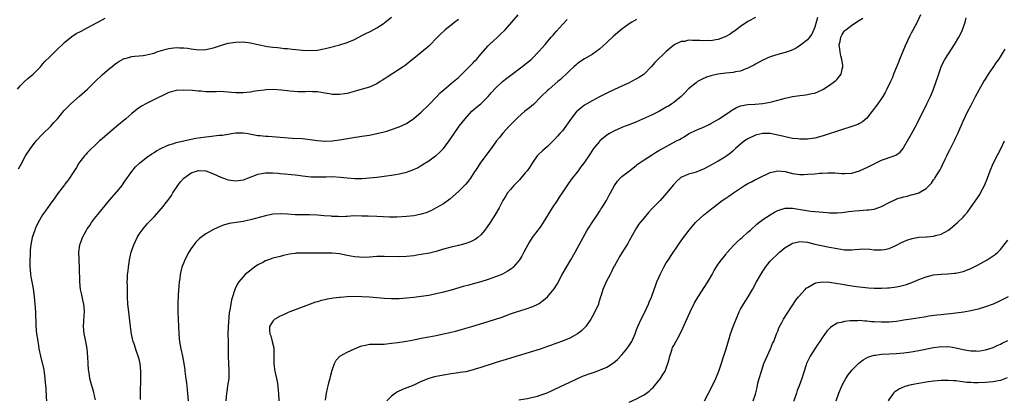
# Model space of a CAD drawing. Units: inches. Extents: x 2604000 to 2607000, y 1476000 to 1479000.
# Drawn here: x 2604785 to 2605050, y 1476367 to 1476470 of the extents above; entities that cross this region are included whole.
import ezdxf

# ---------------------------------------------------------------- set-up
doc = ezdxf.new("R2010")
doc.units = ezdxf.units.IN
doc.header["$MEASUREMENT"] = 0
doc.layers.add('LD26041476_10ft', color=93, linetype='Continuous')

msp = doc.modelspace()

# ---------------------------------------------------------------- linework, layer by layer
at = {"layer": 'LD26041476_10ft'}
for points, elevation in [([(2604784.18, 1476451), (2604785, 1476451.93), (2604786.11, 1476453), (2604787, 1476453.8), (2604788.43, 1476455), (2604789, 1476455.55), (2604790.4, 1476457), (2604790.67, 1476457.33), (2604791, 1476457.68), (2604791.59, 1476458.41), (2604793, 1476459.81), (2604794.62, 1476461.38), (2604795, 1476461.71), (2604796.35, 1476463), (2604797, 1476463.61), (2604798.85, 1476465.15), (2604800.07, 1476465.93), (2604801.36, 1476466.64), (2604803, 1476467.48), (2604805.86, 1476469), (2604807, 1476469.66), (2604807.86, 1476470.14)], 9600), ([(2604784.5, 1476429.5), (2604785.2, 1476430.8), (2604786.4, 1476433), (2604787.7, 1476435), (2604789.28, 1476437), (2604791, 1476438.82), (2604793.22, 1476441), (2604794.04, 1476441.96), (2604794.97, 1476443), (2604796.82, 1476445.18), (2604798.61, 1476447), (2604800.92, 1476449.08), (2604803.06, 1476450.94), (2604805.12, 1476453), (2604807, 1476454.83), (2604809, 1476456.55), (2604809.61, 1476457), (2604810.37, 1476457.63), (2604811, 1476458.09), (2604811.56, 1476458.44), (2604813, 1476459.2), (2604813.26, 1476459.26), (2604815, 1476459.76), (2604815.83, 1476459.83), (2604817, 1476459.98), (2604818.07, 1476460.07), (2604819, 1476460.2), (2604820.57, 1476460.57), (2604821, 1476460.7), (2604821.76, 1476461), (2604824.24, 1476461.76), (2604825, 1476461.91), (2604827, 1476462.19), (2604827.86, 1476462.14), (2604829, 1476462.15), (2604830.03, 1476462.03), (2604831, 1476461.85), (2604833, 1476461.57), (2604835, 1476461.62), (2604837, 1476462.08), (2604839.17, 1476462.83), (2604841, 1476463.33), (2604843, 1476463.64), (2604845, 1476463.69), (2604845.63, 1476463.63), (2604847, 1476463.45), (2604847.38, 1476463.38), (2604849, 1476463), (2604851.53, 1476462.47), (2604853, 1476462.29), (2604854.22, 1476462.22), (2604855, 1476462.09), (2604856.04, 1476461.96), (2604857, 1476461.89), (2604858.27, 1476461.73), (2604861, 1476461.44), (2604863, 1476461.36), (2604865, 1476461.51), (2604866.26, 1476461.74), (2604867.91, 1476462.09), (2604871.05, 1476462.95), (2604873, 1476463.53), (2604875, 1476464.38), (2604876.16, 1476465), (2604877, 1476465.39), (2604878.05, 1476465.95), (2604879, 1476466.4), (2604879.39, 1476466.61), (2604881, 1476467.5), (2604883, 1476468.8), (2604883.29, 1476469), (2604885, 1476470.38)], 9610), ([(2604903, 1476469.74), (2604902.06, 1476469), (2604901, 1476468.21), (2604899.47, 1476467), (2604899.22, 1476466.78), (2604898.18, 1476465.82), (2604897, 1476464.6), (2604895.47, 1476463), (2604895, 1476462.56), (2604893, 1476460.86), (2604891, 1476459.25), (2604889.74, 1476458.26), (2604889, 1476457.64), (2604888.63, 1476457.37), (2604888.07, 1476457), (2604883.77, 1476454.23), (2604883, 1476453.69), (2604882.57, 1476453.43), (2604881.92, 1476453), (2604881, 1476452.43), (2604879, 1476451.54), (2604877.07, 1476450.93), (2604875.52, 1476450.48), (2604873, 1476449.83), (2604872.27, 1476449.73), (2604871, 1476449.52), (2604869.53, 1476449.53), (2604869, 1476449.56), (2604868.31, 1476449.69), (2604867, 1476449.89), (2604865, 1476450.27), (2604863.71, 1476450.29), (2604863, 1476450.36), (2604861.77, 1476450.23), (2604861, 1476450.26), (2604859.78, 1476450.22), (2604857.56, 1476450.44), (2604857, 1476450.53), (2604855.28, 1476450.72), (2604853.15, 1476450.85), (2604851.19, 1476450.81), (2604850.68, 1476450.68), (2604849, 1476450.49), (2604847.7, 1476450.3), (2604847, 1476450.15), (2604845, 1476449.97), (2604844.01, 1476449.99), (2604843, 1476449.99), (2604841.89, 1476450.11), (2604841, 1476450.18), (2604839.77, 1476450.23), (2604839, 1476450.31), (2604837.76, 1476450.24), (2604837, 1476450.28), (2604835.74, 1476450.26), (2604835, 1476450.29), (2604833.61, 1476450.39), (2604833, 1476450.42), (2604831.4, 1476450.6), (2604829, 1476450.74), (2604827, 1476450.61), (2604825.74, 1476450.26), (2604825, 1476450.08), (2604823, 1476449.12), (2604822.78, 1476449), (2604819, 1476447.13), (2604817.62, 1476446.38), (2604816.43, 1476445.57), (2604815, 1476444.38), (2604813.44, 1476443), (2604811, 1476440.98), (2604807.75, 1476438.25), (2604807, 1476437.54), (2604806.32, 1476437), (2604805, 1476435.71), (2604804.19, 1476435), (2604803, 1476433.8), (2604802.63, 1476433.37), (2604802.26, 1476433), (2604801, 1476431.4), (2604800.75, 1476431), (2604800.13, 1476429.87), (2604799, 1476428.2), (2604798.23, 1476427), (2604797.73, 1476426.27), (2604797, 1476425.37), (2604796.85, 1476425.15), (2604795, 1476422.72), (2604794.29, 1476421.71), (2604793, 1476420), (2604791.78, 1476418.22), (2604791, 1476417.11), (2604789.8, 1476415), (2604789, 1476413.3), (2604788.87, 1476413), (2604788.22, 1476411), (2604788.02, 1476409.98), (2604787.8, 1476409), (2604787.65, 1476407.65), (2604787.6, 1476407), (2604787.6, 1476406.4), (2604787.53, 1476405), (2604787.51, 1476403.51), (2604787.55, 1476403), (2604787.62, 1476402.38), (2604787.74, 1476401), (2604787.95, 1476399.95), (2604788.32, 1476397.68), (2604788.54, 1476396.54), (2604788.72, 1476395), (2604788.93, 1476393), (2604789.06, 1476391), (2604789.13, 1476387.13), (2604789.34, 1476385), (2604789.6, 1476383.6), (2604789.66, 1476383), (2604789.87, 1476381.87), (2604790, 1476381), (2604790.39, 1476379), (2604790.84, 1476377.16), (2604790.92, 1476376.92), (2604791.32, 1476375.32), (2604791.38, 1476374.62), (2604791.63, 1476373), (2604791.84, 1476370.16), (2604791.95, 1476367.95), (2604792.03, 1476367)], 9620), ([(2604805.24, 1476367.24), (2604805, 1476368.33), (2604804.86, 1476368.86), (2604804.8, 1476369.2), (2604803.97, 1476371.97), (2604803.75, 1476373), (2604803.51, 1476374.49), (2604803.41, 1476375), (2604803.37, 1476375.37), (2604803.28, 1476377), (2604803.2, 1476378.8), (2604802.98, 1476381), (2604802.6, 1476383), (2604802.19, 1476385), (2604802, 1476387), (2604802.16, 1476389.84), (2604802.25, 1476391), (2604802.18, 1476392.18), (2604802.11, 1476393), (2604801.85, 1476394.15), (2604801.57, 1476395.57), (2604801.24, 1476397), (2604801.01, 1476399), (2604800.96, 1476403), (2604800.84, 1476404.84), (2604800.84, 1476405.16), (2604800.76, 1476407), (2604800.99, 1476408.99), (2604801.56, 1476410.44), (2604801.71, 1476411), (2604802.79, 1476413), (2604803, 1476413.32), (2604803.72, 1476414.27), (2604804.19, 1476415), (2604805, 1476416.12), (2604806.29, 1476417.71), (2604807, 1476418.67), (2604809, 1476421.09), (2604811, 1476423.31), (2604812.38, 1476425), (2604813, 1476425.87), (2604815, 1476428.8), (2604815.99, 1476430.01), (2604817.1, 1476431), (2604819, 1476432.51), (2604820.44, 1476433.56), (2604821, 1476433.91), (2604821.65, 1476434.35), (2604823, 1476435.03), (2604825, 1476435.95), (2604826.3, 1476436.3), (2604827, 1476436.57), (2604832.28, 1476437.72), (2604835, 1476438.16), (2604835.78, 1476438.22), (2604838.54, 1476438.54), (2604839.42, 1476438.58), (2604841.88, 1476439), (2604843, 1476439.17), (2604843.17, 1476439.17), (2604845, 1476439.2), (2604846.36, 1476439), (2604847.14, 1476438.86), (2604849, 1476438.46), (2604849.56, 1476438.44), (2604851, 1476438.26), (2604851.74, 1476438.26), (2604855, 1476438.04), (2604856.06, 1476437.94), (2604858.2, 1476437.8), (2604861, 1476437.63), (2604863, 1476437.41), (2604865, 1476437.1), (2604867, 1476436.93), (2604868.99, 1476437.01), (2604871, 1476437.31), (2604874.16, 1476437.84), (2604877, 1476438.28), (2604879, 1476438.61), (2604881.01, 1476438.99), (2604883, 1476439.46), (2604883.68, 1476439.68), (2604885, 1476440.06), (2604887, 1476440.81), (2604889, 1476441.75), (2604891, 1476443.02), (2604893, 1476444.74), (2604895, 1476446.76), (2604897.17, 1476449), (2604898.05, 1476449.95), (2604899.12, 1476450.88), (2604901, 1476452.48), (2604901.67, 1476453), (2604903, 1476454.15), (2604903.43, 1476454.57), (2604905, 1476456.06), (2604906.43, 1476457.57), (2604907, 1476458.1), (2604907.42, 1476458.58), (2604907.84, 1476459), (2604909, 1476460.36), (2604911, 1476462.66), (2604911.34, 1476463), (2604913.53, 1476465), (2604914.28, 1476465.72), (2604915.55, 1476467), (2604917.38, 1476469), (2604919.11, 1476471)], 9630), ([(2604817.36, 1476367.36), (2604817.35, 1476370.65), (2604817.41, 1476371.41), (2604817.46, 1476373), (2604817.49, 1476375), (2604817.28, 1476377), (2604817, 1476378.17), (2604816.76, 1476379), (2604816.24, 1476380.24), (2604815.63, 1476382.37), (2604815.4, 1476383), (2604815.32, 1476383.32), (2604814.96, 1476384.96), (2604814.65, 1476387), (2604814.49, 1476388.49), (2604814.19, 1476391), (2604813.99, 1476393), (2604813.87, 1476395), (2604813.88, 1476395.88), (2604813.82, 1476397), (2604813.87, 1476397.87), (2604813.81, 1476399), (2604813.88, 1476399.88), (2604813.9, 1476401), (2604814.02, 1476401.98), (2604814.09, 1476403), (2604814.26, 1476404.26), (2604814.4, 1476405), (2604814.88, 1476407), (2604815.56, 1476409), (2604815.97, 1476410.03), (2604816.45, 1476411), (2604817, 1476411.91), (2604817.77, 1476413), (2604818.31, 1476413.69), (2604819, 1476414.41), (2604819.28, 1476414.72), (2604821, 1476416.58), (2604823, 1476418.83), (2604824.75, 1476421), (2604825, 1476421.33), (2604825.67, 1476422.33), (2604826.07, 1476423), (2604827.39, 1476425), (2604828.07, 1476425.92), (2604829, 1476426.97), (2604831, 1476428.41), (2604832.68, 1476429), (2604833, 1476429.09), (2604835, 1476428.96), (2604837, 1476428.16), (2604839, 1476427.22), (2604841, 1476426.49), (2604843, 1476426.23), (2604845, 1476426.54), (2604845.34, 1476426.66), (2604846.18, 1476427), (2604847.44, 1476427.44), (2604849, 1476428.02), (2604851, 1476428.45), (2604853, 1476428.46), (2604854.31, 1476428.31), (2604855, 1476428.25), (2604856.13, 1476428.13), (2604857.99, 1476427.99), (2604859, 1476427.87), (2604859.79, 1476427.79), (2604861, 1476427.59), (2604863.34, 1476427.34), (2604865.32, 1476427.32), (2604867, 1476427.37), (2604867.37, 1476427.37), (2604869, 1476427.39), (2604871.24, 1476427.24), (2604873, 1476427.03), (2604875.12, 1476426.88), (2604877.1, 1476426.9), (2604879, 1476427.03), (2604881, 1476427.27), (2604883, 1476427.54), (2604883.65, 1476427.65), (2604885, 1476427.83), (2604886.01, 1476428.01), (2604887, 1476428.15), (2604889, 1476428.61), (2604891, 1476429.31), (2604892.11, 1476429.89), (2604893, 1476430.36), (2604893.99, 1476431), (2604895, 1476431.63), (2604896.84, 1476433), (2604897, 1476433.13), (2604897.98, 1476434.02), (2604898.98, 1476435), (2604900.52, 1476437), (2604901.83, 1476439), (2604903, 1476440.73), (2604903.2, 1476441), (2604903.99, 1476442.01), (2604904.78, 1476443), (2604906.61, 1476445), (2604907.91, 1476446.09), (2604909, 1476447.02), (2604911.03, 1476449), (2604911.93, 1476450.07), (2604913, 1476451.25), (2604914.88, 1476453), (2604916.08, 1476453.92), (2604917.44, 1476455), (2604920.11, 1476457), (2604922.56, 1476459), (2604923, 1476459.42), (2604924.58, 1476461), (2604924.78, 1476461.22), (2604926.33, 1476463), (2604928.01, 1476465), (2604928.48, 1476465.52), (2604929.39, 1476466.61), (2604931, 1476468.38), (2604932.27, 1476469.73)], 9640), ([(2604951, 1476469.73), (2604949.68, 1476469), (2604949, 1476468.58), (2604947, 1476467.13), (2604945.86, 1476466.14), (2604944.77, 1476465.23), (2604943, 1476463.53), (2604941, 1476461.72), (2604940.01, 1476461), (2604939, 1476460.29), (2604937, 1476459.15), (2604935.7, 1476458.3), (2604935, 1476457.81), (2604934.6, 1476457.4), (2604934.1, 1476457), (2604933, 1476456.01), (2604931.99, 1476455), (2604931, 1476454.09), (2604930.45, 1476453.55), (2604929.82, 1476453), (2604927.42, 1476451), (2604927, 1476450.63), (2604925.31, 1476449), (2604923.18, 1476446.82), (2604922.1, 1476445.9), (2604920.93, 1476445), (2604919, 1476443.36), (2604918.63, 1476443), (2604917, 1476441.36), (2604916.7, 1476441), (2604915, 1476439.11), (2604914.06, 1476437.94), (2604913.26, 1476437), (2604911.8, 1476435), (2604911.47, 1476434.53), (2604908.87, 1476431), (2604908.1, 1476429.9), (2604907, 1476428.11), (2604906.26, 1476427), (2604905.72, 1476426.28), (2604905, 1476425.38), (2604904.82, 1476425.18), (2604903, 1476423.38), (2604900.71, 1476421.29), (2604899, 1476420.1), (2604897.04, 1476418.96), (2604895.75, 1476418.25), (2604894.33, 1476417.67), (2604893, 1476417.24), (2604891.82, 1476417), (2604891, 1476416.85), (2604889, 1476416.64), (2604886.45, 1476416.45), (2604885, 1476416.43), (2604884.44, 1476416.44), (2604881, 1476416.63), (2604878.7, 1476416.7), (2604877, 1476416.78), (2604874.79, 1476416.79), (2604873, 1476416.67), (2604872.67, 1476416.67), (2604871, 1476416.6), (2604870.63, 1476416.63), (2604869, 1476416.69), (2604868.73, 1476416.73), (2604866.87, 1476416.87), (2604865, 1476417), (2604862.92, 1476417.08), (2604861, 1476417.08), (2604859, 1476417.11), (2604857, 1476417.26), (2604855, 1476417.37), (2604853, 1476417.25), (2604851, 1476416.85), (2604847, 1476415.78), (2604845.41, 1476415.41), (2604845, 1476415.32), (2604841.28, 1476414.72), (2604839.7, 1476414.3), (2604839, 1476414.03), (2604837, 1476413.12), (2604835, 1476411.97), (2604833.65, 1476411), (2604833.29, 1476410.71), (2604832.29, 1476409.71), (2604831.69, 1476409), (2604831, 1476408.03), (2604830.37, 1476407), (2604829.32, 1476405), (2604829, 1476404.25), (2604828.52, 1476403), (2604828.2, 1476401.8), (2604828.05, 1476401), (2604827.94, 1476399.94), (2604827.81, 1476399), (2604827.54, 1476395.54), (2604827.43, 1476393), (2604827.44, 1476391), (2604827.59, 1476387), (2604827.68, 1476385), (2604827.8, 1476383.8), (2604827.88, 1476383), (2604828.25, 1476381), (2604828.7, 1476379), (2604829.05, 1476377), (2604829.29, 1476375.29), (2604829.3, 1476375), (2604829.52, 1476373.52), (2604829.56, 1476373), (2604829.76, 1476371.76), (2604829.81, 1476371), (2604829.95, 1476369.95), (2604830.22, 1476367)], 9650), ([(2604983, 1476470.3), (2604981, 1476469.17), (2604979, 1476467.82), (2604977.38, 1476466.62), (2604977, 1476466.39), (2604976.18, 1476465.82), (2604974.89, 1476465.11), (2604974.62, 1476465), (2604973, 1476464.38), (2604972.3, 1476464.3), (2604971, 1476464.03), (2604970.06, 1476464.06), (2604969, 1476464.01), (2604968.05, 1476464.05), (2604967, 1476464.11), (2604966.05, 1476464.05), (2604965, 1476464.14), (2604963.86, 1476463.86), (2604963, 1476463.79), (2604961.25, 1476463), (2604961, 1476462.84), (2604960, 1476462), (2604959, 1476461.1), (2604955.88, 1476458.12), (2604954.91, 1476457), (2604953, 1476455.05), (2604951.81, 1476454.19), (2604951, 1476453.73), (2604949.66, 1476453), (2604949, 1476452.68), (2604945, 1476450.86), (2604943, 1476449.91), (2604941, 1476448.92), (2604939, 1476447.82), (2604937.57, 1476447), (2604937, 1476446.64), (2604936.07, 1476445.93), (2604935, 1476445.08), (2604934.93, 1476445), (2604933.23, 1476442.77), (2604931.97, 1476441), (2604931, 1476439.78), (2604930.34, 1476439), (2604929.71, 1476438.29), (2604929, 1476437.46), (2604928.54, 1476437), (2604927, 1476435.53), (2604925.63, 1476434.37), (2604924.6, 1476433.4), (2604924.24, 1476433), (2604923, 1476431.32), (2604922.1, 1476429.9), (2604921.48, 1476429), (2604921, 1476428.38), (2604919.45, 1476426.55), (2604919, 1476426.11), (2604917.92, 1476425), (2604917, 1476423.93), (2604916.24, 1476423), (2604915.77, 1476422.23), (2604914.98, 1476421), (2604913.94, 1476419), (2604912.81, 1476417), (2604911.55, 1476415), (2604910.14, 1476413), (2604909, 1476411.68), (2604908.21, 1476411), (2604907.53, 1476410.47), (2604907, 1476410.17), (2604906.21, 1476409.79), (2604905, 1476409.33), (2604904.75, 1476409.25), (2604903, 1476408.83), (2604901, 1476408.41), (2604899, 1476407.87), (2604897, 1476407.25), (2604895.21, 1476406.79), (2604893, 1476406.38), (2604891.81, 1476406.19), (2604891, 1476406.08), (2604889, 1476405.88), (2604887, 1476405.81), (2604883, 1476405.87), (2604882.14, 1476405.86), (2604881, 1476405.83), (2604879, 1476405.68), (2604877, 1476405.61), (2604876.33, 1476405.67), (2604875, 1476405.77), (2604873, 1476406.16), (2604871, 1476406.59), (2604869, 1476406.78), (2604865.25, 1476406.75), (2604865, 1476406.73), (2604863.22, 1476406.78), (2604861, 1476406.81), (2604859.26, 1476406.74), (2604859, 1476406.71), (2604857.51, 1476406.49), (2604855.87, 1476406.13), (2604855, 1476405.89), (2604853, 1476405.39), (2604851.85, 1476405), (2604851, 1476404.68), (2604850.29, 1476404.29), (2604849, 1476403.58), (2604848.11, 1476403), (2604846.35, 1476401.65), (2604845.56, 1476401), (2604845, 1476400.42), (2604843.84, 1476399), (2604843.51, 1476398.49), (2604842.85, 1476397.15), (2604842.72, 1476396.72), (2604842.12, 1476395), (2604841.85, 1476394.15), (2604841.65, 1476393), (2604841.46, 1476391.46), (2604841.28, 1476390.72), (2604841.01, 1476387), (2604840.92, 1476384.92), (2604840.93, 1476383), (2604841, 1476379), (2604841.07, 1476377), (2604841.17, 1476375.17), (2604841.11, 1476373), (2604840.83, 1476371), (2604840.57, 1476369.43), (2604840.53, 1476369), (2604840.34, 1476367)], 9660), ([(2604999.76, 1476470.24), (2604999, 1476467.65), (2604998.19, 1476465.81), (2604997.59, 1476465), (2604997, 1476464.29), (2604995.16, 1476462.84), (2604993.96, 1476462.04), (2604992.63, 1476461.37), (2604991.59, 1476461), (2604991, 1476460.82), (2604989, 1476460.35), (2604987, 1476459.69), (2604985, 1476458.76), (2604983.87, 1476458.13), (2604983, 1476457.69), (2604982.55, 1476457.44), (2604981, 1476456.64), (2604980.45, 1476456.45), (2604979, 1476455.86), (2604977.64, 1476455.64), (2604977, 1476455.49), (2604975, 1476455.29), (2604972.9, 1476455), (2604971.34, 1476454.66), (2604971, 1476454.52), (2604969.83, 1476454.17), (2604968.45, 1476453.55), (2604967.42, 1476453), (2604967, 1476452.72), (2604965, 1476451.1), (2604964.02, 1476449.98), (2604963.01, 1476449), (2604961, 1476447.38), (2604960.49, 1476447), (2604959.6, 1476446.4), (2604959, 1476446.08), (2604957.15, 1476445), (2604955, 1476443.93), (2604951, 1476442.18), (2604949, 1476441.38), (2604947.95, 1476441), (2604947, 1476440.63), (2604945, 1476439.77), (2604943.69, 1476439), (2604943, 1476438.53), (2604941.11, 1476437), (2604941, 1476436.89), (2604939.38, 1476435), (2604938.45, 1476433.55), (2604936.77, 1476431), (2604935.98, 1476430.02), (2604935.27, 1476429), (2604933.41, 1476426.59), (2604933, 1476426.04), (2604932.55, 1476425.45), (2604930.9, 1476423), (2604930.16, 1476421.84), (2604929.56, 1476421), (2604928.25, 1476419), (2604925.82, 1476415), (2604925, 1476413.75), (2604924.69, 1476413.31), (2604924.43, 1476413), (2604922.9, 1476411), (2604922.17, 1476409.83), (2604921.71, 1476409), (2604920.65, 1476407), (2604920.05, 1476405.95), (2604919.45, 1476405), (2604919, 1476404.4), (2604917.75, 1476403), (2604917.36, 1476402.64), (2604916.17, 1476401.83), (2604914.88, 1476401.12), (2604913, 1476400.36), (2604911, 1476399.66), (2604909, 1476399.03), (2604907, 1476398.47), (2604905.82, 1476398.18), (2604904.24, 1476397.76), (2604901, 1476396.83), (2604899, 1476396.3), (2604897, 1476395.82), (2604895, 1476395.4), (2604893, 1476395.08), (2604891, 1476394.82), (2604889, 1476394.61), (2604887, 1476394.46), (2604885.56, 1476394.44), (2604885, 1476394.42), (2604883, 1476394.54), (2604881, 1476394.74), (2604879, 1476394.9), (2604877.01, 1476395.01), (2604875, 1476395.05), (2604873.02, 1476394.98), (2604871.17, 1476394.83), (2604871, 1476394.8), (2604869.37, 1476394.63), (2604867.65, 1476394.35), (2604867, 1476394.22), (2604866.02, 1476393.98), (2604865, 1476393.67), (2604864.47, 1476393.53), (2604859.78, 1476391.78), (2604857.62, 1476391), (2604857.18, 1476390.82), (2604855.84, 1476390.16), (2604855, 1476389.83), (2604853.56, 1476389), (2604853, 1476388.43), (2604852.1, 1476387), (2604852.1, 1476385.9), (2604852.18, 1476385), (2604852.48, 1476384.48), (2604852.84, 1476383), (2604853.25, 1476381.25), (2604853.25, 1476381), (2604853.31, 1476379.31), (2604853.29, 1476377), (2604853.47, 1476375.47), (2604853.53, 1476375), (2604854.14, 1476372.14), (2604854.31, 1476371), (2604854.44, 1476369.56), (2604854.51, 1476369), (2604854.61, 1476367)], 9670), ([(2604867.17, 1476367.17), (2604867.46, 1476369), (2604867.74, 1476370.26), (2604867.89, 1476371), (2604868.22, 1476372.22), (2604868.42, 1476373), (2604868.51, 1476373.49), (2604869, 1476375.2), (2604869.6, 1476377), (2604870.05, 1476377.95), (2604871.03, 1476378.97), (2604873, 1476380.13), (2604874.99, 1476381.01), (2604876.41, 1476381.59), (2604877, 1476381.81), (2604877.99, 1476381.99), (2604879, 1476382.22), (2604879.73, 1476382.27), (2604881, 1476382.24), (2604881.72, 1476382.28), (2604883, 1476382.26), (2604883.64, 1476382.36), (2604885, 1476382.48), (2604886.71, 1476382.71), (2604887.19, 1476382.81), (2604889.04, 1476383.04), (2604891, 1476383.4), (2604893, 1476383.83), (2604895, 1476384.24), (2604897, 1476384.61), (2604899, 1476385), (2604900.64, 1476385.36), (2604902.25, 1476385.75), (2604903.83, 1476386.17), (2604905, 1476386.52), (2604905.38, 1476386.62), (2604906.62, 1476387), (2604911, 1476388.39), (2604913, 1476388.98), (2604914.54, 1476389.46), (2604917, 1476390.42), (2604918.61, 1476391), (2604921, 1476391.69), (2604923, 1476392.37), (2604924.36, 1476393), (2604924.77, 1476393.23), (2604925.93, 1476394.07), (2604926.96, 1476395), (2604928.81, 1476397.19), (2604929.59, 1476398.41), (2604930.93, 1476401), (2604932.09, 1476403), (2604933.32, 1476405), (2604934.46, 1476407), (2604935.54, 1476409), (2604936.02, 1476409.98), (2604936.56, 1476411), (2604937.67, 1476413), (2604938.18, 1476413.82), (2604939, 1476414.99), (2604940.36, 1476417), (2604941, 1476417.98), (2604941.39, 1476418.61), (2604941.65, 1476419), (2604942.85, 1476421), (2604943.6, 1476422.4), (2604943.95, 1476423), (2604945, 1476424.97), (2604945.82, 1476426.18), (2604946.57, 1476427), (2604947, 1476427.39), (2604949.04, 1476429), (2604951, 1476430.5), (2604951.27, 1476430.73), (2604951.65, 1476431), (2604953, 1476431.93), (2604955, 1476433.18), (2604956.09, 1476433.91), (2604957, 1476434.41), (2604957.35, 1476434.65), (2604961.78, 1476437), (2604962.56, 1476437.44), (2604963, 1476437.71), (2604963.85, 1476438.15), (2604965, 1476438.91), (2604965.17, 1476439), (2604967, 1476439.9), (2604969, 1476440.76), (2604970.53, 1476441.47), (2604971, 1476441.71), (2604973.27, 1476443), (2604976.25, 1476445), (2604976.68, 1476445.32), (2604977, 1476445.53), (2604977.94, 1476446.06), (2604979, 1476446.46), (2604979.41, 1476446.59), (2604981, 1476446.8), (2604982.9, 1476446.9), (2604985, 1476447.1), (2604987, 1476447.48), (2604987.67, 1476447.68), (2604989, 1476447.99), (2604990.39, 1476448.39), (2604991, 1476448.54), (2604992.99, 1476448.99), (2604995, 1476449.29), (2604996.54, 1476449.46), (2604997, 1476449.49), (2604998.23, 1476449.77), (2604999, 1476449.92), (2605001, 1476450.78), (2605001.14, 1476450.86), (2605003, 1476452.03), (2605004.3, 1476453), (2605004.68, 1476453.32), (2605005, 1476453.66), (2605006.07, 1476455), (2605006.34, 1476456.34), (2605006.58, 1476457), (2605006.56, 1476457.44), (2605006.26, 1476459), (2605005.98, 1476459.98), (2605005.79, 1476461), (2605005.75, 1476461.75), (2605005.6, 1476463), (2605005.8, 1476463.8), (2605005.99, 1476465), (2605006.33, 1476465.67), (2605007, 1476466.7), (2605007.18, 1476466.82), (2605007.35, 1476467), (2605009, 1476468.25), (2605011, 1476469.61), (2605011.94, 1476470.06)], 9680), ([(2605027.48, 1476471), (2605026.53, 1476469), (2605025.31, 1476466.69), (2605025, 1476466.09), (2605024.64, 1476465.36), (2605023.38, 1476462.62), (2605021.83, 1476459), (2605021.6, 1476458.4), (2605020.23, 1476455), (2605019.89, 1476454.11), (2605019.38, 1476453), (2605018.42, 1476451), (2605017.93, 1476450.07), (2605017.33, 1476449), (2605016.01, 1476447), (2605014.46, 1476445), (2605013, 1476443.19), (2605011.82, 1476442.18), (2605011, 1476441.68), (2605010.55, 1476441.46), (2605009, 1476440.92), (2605005.94, 1476439.94), (2605001.54, 1476438.46), (2605000, 1476438), (2604999, 1476437.77), (2604997.61, 1476437.61), (2604997, 1476437.51), (2604996.5, 1476437.5), (2604995, 1476437.51), (2604994.45, 1476437.55), (2604993, 1476437.7), (2604992.15, 1476437.85), (2604991, 1476438.08), (2604990.28, 1476438.28), (2604989, 1476438.58), (2604987, 1476438.99), (2604985, 1476439.03), (2604983.35, 1476438.65), (2604983, 1476438.55), (2604981, 1476437.58), (2604980.04, 1476437), (2604979, 1476436.19), (2604977.65, 1476435), (2604977.33, 1476434.67), (2604977, 1476434.39), (2604976.3, 1476433.7), (2604975.33, 1476433), (2604975, 1476432.78), (2604974.49, 1476432.49), (2604973, 1476431.59), (2604971.96, 1476431), (2604971.36, 1476430.64), (2604969, 1476429.41), (2604967.87, 1476429), (2604967, 1476428.63), (2604966.42, 1476428.42), (2604965, 1476428.05), (2604963.32, 1476427.32), (2604963, 1476427.21), (2604962.71, 1476427), (2604961.81, 1476426.19), (2604961, 1476425.31), (2604960.87, 1476425.13), (2604959.15, 1476423), (2604957.34, 1476421), (2604955.21, 1476418.79), (2604954.23, 1476417.77), (2604953, 1476416.31), (2604951.92, 1476415), (2604951.54, 1476414.46), (2604951, 1476413.59), (2604950.61, 1476413), (2604949, 1476410.08), (2604948.59, 1476409.41), (2604947, 1476406.87), (2604946.33, 1476405.67), (2604945.92, 1476405), (2604945, 1476403.37), (2604944.81, 1476403), (2604944.24, 1476401.76), (2604943.83, 1476401), (2604942.8, 1476399), (2604941.91, 1476397), (2604941.44, 1476395.44), (2604941.29, 1476395), (2604940.77, 1476393.23), (2604940.69, 1476393), (2604939.77, 1476391), (2604939, 1476389.6), (2604938.66, 1476389), (2604937.32, 1476387), (2604937.18, 1476386.82), (2604936.15, 1476385.85), (2604935.05, 1476385), (2604933, 1476383.88), (2604931, 1476383.04), (2604929.48, 1476382.52), (2604929, 1476382.31), (2604928.03, 1476381.97), (2604927, 1476381.58), (2604925, 1476380.92), (2604922.03, 1476380.03), (2604917, 1476378.43), (2604915.86, 1476378.14), (2604915, 1476377.87), (2604914.3, 1476377.7), (2604912.34, 1476377), (2604909, 1476375.94), (2604907.48, 1476375.48), (2604907, 1476375.34), (2604905, 1476374.83), (2604903.41, 1476374.59), (2604903, 1476374.5), (2604902.41, 1476374.41), (2604901, 1476374.23), (2604899, 1476373.91), (2604896.58, 1476373.42), (2604895, 1476373.01), (2604893, 1476372.16), (2604891, 1476371.21), (2604887.97, 1476370.03), (2604886.6, 1476369.4), (2604886.01, 1476369), (2604885, 1476368.24), (2604883.7, 1476367)], 9690), ([(2604919.27, 1476367.27), (2604921, 1476367.49), (2604921.61, 1476367.61), (2604923, 1476367.93), (2604924.27, 1476368.27), (2604925, 1476368.48), (2604926.87, 1476369.13), (2604928.28, 1476369.72), (2604929, 1476370.08), (2604933, 1476372.02), (2604936.42, 1476373.58), (2604939, 1476374.55), (2604939.35, 1476374.65), (2604941, 1476375.22), (2604941.41, 1476375.41), (2604943, 1476376.04), (2604944.81, 1476377.19), (2604945.86, 1476378.14), (2604947, 1476379.4), (2604948.36, 1476381), (2604949, 1476381.92), (2604949.72, 1476383), (2604950.59, 1476385), (2604950.69, 1476385.31), (2604951, 1476386.08), (2604951.33, 1476387), (2604952.22, 1476389), (2604953, 1476390.53), (2604954.16, 1476393), (2604954.4, 1476393.6), (2604955, 1476394.95), (2604955.72, 1476397), (2604956.07, 1476397.93), (2604956.44, 1476399), (2604957, 1476400.24), (2604957.32, 1476401), (2604957.86, 1476402.14), (2604958.33, 1476403), (2604959, 1476404.15), (2604959.55, 1476405), (2604960.09, 1476405.91), (2604962.51, 1476409.49), (2604963, 1476410.12), (2604963.64, 1476411), (2604965.17, 1476413), (2604966.83, 1476415), (2604967, 1476415.18), (2604969, 1476417), (2604971.23, 1476418.77), (2604971.49, 1476419), (2604974.06, 1476421), (2604975, 1476421.61), (2604975.86, 1476422.14), (2604977.06, 1476423), (2604980.05, 1476425), (2604981, 1476425.58), (2604981.97, 1476426.03), (2604983, 1476426.58), (2604983.29, 1476426.71), (2604983.85, 1476427), (2604987, 1476428.47), (2604989, 1476428.94), (2604991, 1476428.76), (2604993, 1476428.28), (2604995, 1476428), (2604996, 1476428), (2604997, 1476428.03), (2604999, 1476428.19), (2605000.33, 1476428.33), (2605001, 1476428.36), (2605002.46, 1476428.46), (2605004.42, 1476428.42), (2605006.27, 1476428.27), (2605007, 1476428.2), (2605009, 1476428.33), (2605011, 1476428.94), (2605012.39, 1476429.61), (2605013, 1476429.88), (2605015, 1476430.89), (2605017, 1476431.81), (2605020.38, 1476433), (2605020.81, 1476433.19), (2605021.97, 1476434.03), (2605022.77, 1476435), (2605023, 1476435.32), (2605024.34, 1476437.66), (2605025.06, 1476438.94), (2605026.46, 1476441.54), (2605027.14, 1476442.86), (2605028.48, 1476445.52), (2605029.2, 1476447), (2605030.12, 1476449), (2605030.99, 1476451), (2605031.72, 1476453), (2605032.01, 1476453.99), (2605033.04, 1476457), (2605033.67, 1476458.33), (2605034.04, 1476459), (2605035, 1476460.49), (2605036.02, 1476461.98), (2605036.66, 1476463), (2605037.81, 1476465), (2605038.22, 1476465.78), (2605038.76, 1476467), (2605039.47, 1476469), (2605039.77, 1476470.23)], 9700), ([(2604949, 1476366.64), (2604951, 1476367.49), (2604952.1, 1476368.1), (2604953, 1476368.57), (2604953.68, 1476369), (2604954.41, 1476369.59), (2604955, 1476370.21), (2604955.42, 1476370.58), (2604955.85, 1476371), (2604957.45, 1476373), (2604958.09, 1476374.09), (2604958.69, 1476375), (2604959, 1476375.77), (2604959.42, 1476377), (2604959.77, 1476378.23), (2604959.92, 1476379), (2604960.38, 1476380.38), (2604960.57, 1476381), (2604960.7, 1476381.3), (2604961, 1476381.9), (2604962.81, 1476385.19), (2604963.47, 1476386.53), (2604964.14, 1476388.14), (2604965.39, 1476391), (2604966.63, 1476393.37), (2604967.62, 1476395), (2604970.2, 1476399), (2604971.36, 1476401), (2604971.9, 1476402.1), (2604973, 1476403.81), (2604973.83, 1476405), (2604975, 1476406.45), (2604975.24, 1476406.76), (2604977.26, 1476409), (2604978.13, 1476409.87), (2604979, 1476410.61), (2604979.4, 1476411), (2604981, 1476412.4), (2604981.64, 1476413), (2604983.41, 1476414.59), (2604985, 1476415.81), (2604986.93, 1476417.07), (2604988.18, 1476417.82), (2604989, 1476418.24), (2604989.54, 1476418.46), (2604991, 1476418.87), (2604991.12, 1476418.88), (2604993, 1476418.88), (2604997.87, 1476418.13), (2604999, 1476418.02), (2605000.13, 1476417.87), (2605002.3, 1476417.7), (2605003, 1476417.67), (2605005, 1476417.65), (2605006.24, 1476417.76), (2605007, 1476417.78), (2605008.04, 1476417.96), (2605009, 1476418.05), (2605009.81, 1476418.19), (2605011, 1476418.31), (2605013, 1476418.45), (2605013.53, 1476418.47), (2605015, 1476418.65), (2605015.29, 1476418.71), (2605017, 1476419.34), (2605019, 1476420.45), (2605020.73, 1476421.27), (2605021, 1476421.38), (2605023, 1476421.98), (2605023.84, 1476422.16), (2605025, 1476422.45), (2605025.45, 1476422.55), (2605027, 1476423.03), (2605029, 1476424.2), (2605029.83, 1476425), (2605030.39, 1476425.61), (2605031, 1476426.49), (2605031.22, 1476426.78), (2605031.37, 1476427), (2605031.91, 1476427.91), (2605032.75, 1476429.25), (2605033, 1476429.79), (2605033.43, 1476430.57), (2605034.1, 1476432.1), (2605034.53, 1476433), (2605035, 1476433.96), (2605035.37, 1476434.63), (2605036.09, 1476436.09), (2605036.71, 1476437.29), (2605037, 1476437.94), (2605037.51, 1476439), (2605039, 1476442.37), (2605040.26, 1476445), (2605041, 1476446.51), (2605042.28, 1476449), (2605043.25, 1476450.75), (2605043.37, 1476451), (2605044.55, 1476453), (2605045, 1476453.68), (2605045.77, 1476455), (2605047, 1476456.83), (2605047.89, 1476458.11), (2605048.57, 1476459), (2605049, 1476459.68), (2605049.86, 1476461), (2605050.25, 1476461.75)], 9710), ([(2604969.26, 1476367), (2604970.36, 1476369), (2604971, 1476370.23), (2604972.35, 1476373), (2604972.55, 1476373.45), (2604973.17, 1476375), (2604975.15, 1476381), (2604975.53, 1476382.47), (2604976.01, 1476384.01), (2604976.28, 1476385), (2604977, 1476387), (2604977.79, 1476389), (2604978.66, 1476391), (2604979, 1476391.67), (2604979.75, 1476393), (2604981.02, 1476394.98), (2604982.22, 1476397), (2604983.29, 1476399), (2604984.42, 1476401), (2604985, 1476401.93), (2604985.44, 1476402.56), (2604985.72, 1476403), (2604987, 1476404.59), (2604987.35, 1476405), (2604989, 1476406.6), (2604989.45, 1476407), (2604991, 1476408.26), (2604992.7, 1476409.3), (2604993, 1476409.44), (2604994.26, 1476409.74), (2604995, 1476409.87), (2604997, 1476409.71), (2604999, 1476409.23), (2605000.83, 1476408.83), (2605003, 1476408.42), (2605005, 1476408), (2605007, 1476407.68), (2605009, 1476407.66), (2605009.75, 1476407.75), (2605011, 1476407.82), (2605011.9, 1476407.9), (2605013.83, 1476407.83), (2605015, 1476407.68), (2605017, 1476407.63), (2605017.78, 1476407.78), (2605019, 1476408.05), (2605021, 1476408.93), (2605022.36, 1476409.64), (2605023, 1476409.92), (2605023.76, 1476410.24), (2605025, 1476410.67), (2605025.26, 1476410.74), (2605027, 1476411.06), (2605029, 1476411.16), (2605029.19, 1476411.19), (2605031, 1476411.32), (2605031.49, 1476411.49), (2605033, 1476411.92), (2605034.99, 1476413.01), (2605036.12, 1476413.88), (2605037.44, 1476415), (2605039, 1476416.51), (2605039.41, 1476417), (2605040.17, 1476417.83), (2605040.94, 1476419), (2605042.61, 1476421.39), (2605043.41, 1476422.59), (2605043.64, 1476423), (2605044.7, 1476425), (2605045.5, 1476427), (2605046.2, 1476429), (2605047.03, 1476430.97), (2605048.43, 1476433.57), (2605049.12, 1476434.88), (2605050.13, 1476437)], 9720), ([(2604982.4, 1476367), (2604983, 1476368.81), (2604983.44, 1476370.56), (2604983.69, 1476371.69), (2604984.02, 1476373), (2604984.6, 1476375), (2604985.3, 1476377), (2604985.78, 1476378.22), (2604987.1, 1476381), (2604987.62, 1476382.38), (2604987.93, 1476383), (2604988.53, 1476384.53), (2604988.69, 1476385), (2604989, 1476385.78), (2604989.32, 1476386.68), (2604990.08, 1476388.08), (2604990.55, 1476389), (2604991.51, 1476390.49), (2604993.93, 1476394.07), (2604994.64, 1476395), (2604996.39, 1476397), (2604996.7, 1476397.3), (2604997, 1476397.5), (2604998.11, 1476398.11), (2604999, 1476398.67), (2604999.24, 1476398.76), (2605001, 1476399.06), (2605003, 1476398.94), (2605006.41, 1476398.41), (2605007.87, 1476398.13), (2605009, 1476397.99), (2605010.19, 1476397.81), (2605013.44, 1476397.44), (2605015, 1476397.35), (2605016.66, 1476397.34), (2605017, 1476397.32), (2605018.6, 1476397.4), (2605019, 1476397.41), (2605021, 1476397.67), (2605021.9, 1476397.9), (2605023, 1476398.14), (2605023.67, 1476398.33), (2605025.12, 1476398.88), (2605027, 1476399.67), (2605029, 1476400.42), (2605031, 1476400.94), (2605033, 1476401.14), (2605034.81, 1476401.19), (2605036.65, 1476401.35), (2605037, 1476401.39), (2605039, 1476401.86), (2605041, 1476402.61), (2605043, 1476403.64), (2605045.42, 1476405), (2605047, 1476406.01), (2605047.59, 1476406.41), (2605048.26, 1476407), (2605049, 1476407.78), (2605050, 1476409), (2605051, 1476410.31)], 9730), ([(2605051.04, 1476394.96), (2605049.69, 1476394.31), (2605048.36, 1476393.64), (2605047, 1476393), (2605045, 1476392.28), (2605043, 1476391.68), (2605041, 1476391.21), (2605039.11, 1476390.89), (2605035.57, 1476390.43), (2605033.73, 1476390.27), (2605033, 1476390.18), (2605031.9, 1476390.1), (2605029.75, 1476389.75), (2605029, 1476389.65), (2605028.46, 1476389.54), (2605025, 1476389.02), (2605023, 1476388.69), (2605021, 1476388.39), (2605019, 1476388.21), (2605017, 1476388.15), (2605015, 1476388.24), (2605014.3, 1476388.3), (2605013, 1476388.43), (2605012.46, 1476388.46), (2605011, 1476388.58), (2605010.56, 1476388.56), (2605009, 1476388.57), (2605008.49, 1476388.49), (2605007, 1476388.38), (2605006.08, 1476388.08), (2605005, 1476387.86), (2605003.6, 1476387), (2605003.24, 1476386.76), (2605002.28, 1476385.72), (2605001, 1476383.94), (2605000.37, 1476383), (2604999.8, 1476382.2), (2604999, 1476380.99), (2604997.75, 1476379), (2604996.8, 1476377), (2604996.68, 1476376.68), (2604996.1, 1476375), (2604995.48, 1476373), (2604994.8, 1476371), (2604994.28, 1476369.72), (2604994.05, 1476369), (2604993.52, 1476367.52), (2604993.22, 1476366.78)], 9740), ([(2605004.74, 1476367), (2605005.45, 1476369), (2605006.3, 1476371), (2605007, 1476372.39), (2605007.36, 1476373), (2605008.01, 1476373.99), (2605008.79, 1476375), (2605009, 1476375.25), (2605010.86, 1476377.14), (2605012, 1476378), (2605013.29, 1476378.71), (2605014.07, 1476379), (2605015, 1476379.28), (2605015.31, 1476379.31), (2605017, 1476379.56), (2605019, 1476379.68), (2605021, 1476379.74), (2605023, 1476379.87), (2605025, 1476380.14), (2605027, 1476380.51), (2605031, 1476381.3), (2605032.52, 1476381.48), (2605033, 1476381.59), (2605034.44, 1476381.56), (2605035, 1476381.59), (2605037, 1476381.26), (2605039, 1476380.78), (2605040.52, 1476380.53), (2605041, 1476380.42), (2605042.42, 1476380.42), (2605043, 1476380.4), (2605045, 1476380.74), (2605045.89, 1476381), (2605047, 1476381.36), (2605048.14, 1476381.86), (2605049, 1476382.2), (2605049.5, 1476382.51), (2605051, 1476383.22)], 9750), ([(2605050.83, 1476373.17), (2605049, 1476372.44), (2605048.35, 1476372.35), (2605047, 1476372.05), (2605045.98, 1476371.99), (2605045, 1476371.89), (2605043, 1476371.83), (2605041.84, 1476371.84), (2605041, 1476371.87), (2605039.95, 1476371.95), (2605038.16, 1476372.16), (2605037, 1476372.33), (2605036.37, 1476372.37), (2605035, 1476372.49), (2605033, 1476372.45), (2605031, 1476372.25), (2605029, 1476371.97), (2605027, 1476371.65), (2605025, 1476371.27), (2605023.21, 1476370.79), (2605021.78, 1476370.22), (2605021, 1476369.66), (2605020.59, 1476369.41), (2605020.2, 1476369), (2605019, 1476367.39), (2605018.76, 1476367)], 9760)]:
    msp.add_lwpolyline(points, dxfattribs=dict(at, elevation=elevation))

doc.saveas('drawing.dxf')
